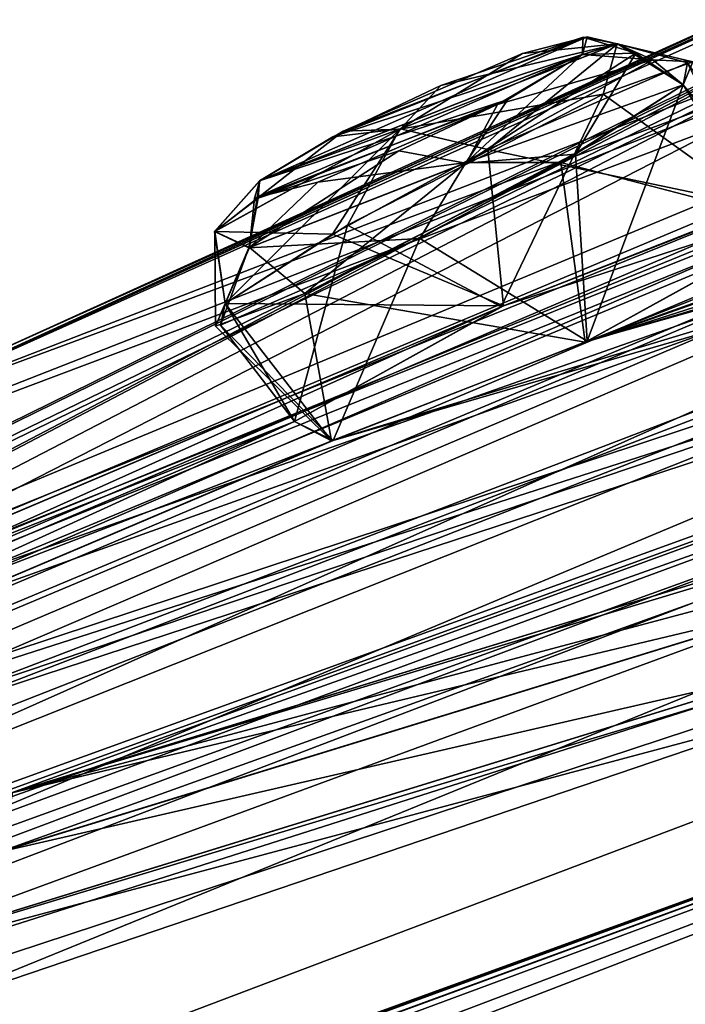
# Model space of a CAD drawing. Units: millimetres. Extents: x -408 to 302, y -60 to 128.
# Drawn here: x 226 to 230, y 106 to 112 of the extents above; entities that cross this region are included whole.
import ezdxf

# ---------------------------------------------------------------- set-up
doc = ezdxf.new("R2010")
doc.units = ezdxf.units.MM
doc.header["$LTSCALE"] = 33.374815
for name, color, linetype in [('224', 7, 'CONTINUOUS'), ('253', 7, 'CONTINUOUS'), ('263', 7, 'CONTINUOUS'), ('264', 7, 'CONTINUOUS'), ('265', 7, 'CONTINUOUS'), ('423', 7, 'CONTINUOUS'), ('774', 7, 'CONTINUOUS'), ('775', 7, 'CONTINUOUS'), ('782', 7, 'CONTINUOUS'), ('783', 7, 'CONTINUOUS'), ('834', 7, 'CONTINUOUS'), ('835', 7, 'CONTINUOUS'), ('842', 7, 'CONTINUOUS'), ('843', 7, 'CONTINUOUS'), ('913', 7, 'CONTINUOUS')]:
    doc.layers.add(name, color=color, linetype=linetype)

msp = doc.modelspace()

# ---------------------------------------------------------------- linework, layer by layer
at = {"layer": '224', "linetype": 'Continuous'}
for points in [[(248.8678, 115.117, 16.1534), (241.7349, 108.6537, 0.8562), (229.3355, 99.747, -8.7011), (248.8678, 115.117, 16.1534)], [(229.3355, 99.747, 108.9119), (241.7284, 108.6486, 99.3628), (248.8678, 115.117, 84.0573), (229.3355, 99.747, 108.9119)], [(241.7349, 108.6537, 0.8562), (230.3541, 99.6982, -10.2345), (229.3355, 99.747, -8.7011), (241.7349, 108.6537, 0.8562)], [(230.3466, 99.6922, 110.4508), (241.7284, 108.6486, 99.3628), (229.3355, 99.747, 108.9119), (230.3466, 99.6922, 110.4508)]]:
    msp.add_3dface(points, dxfattribs=at)
at = {"layer": '253', "linetype": 'Continuous'}
for points in [[(229.3355, 99.747, 108.9119), (248.8678, 115.117, 84.0573), (229.2467, 99.6349, 108.6709), (229.3355, 99.747, 108.9119)], [(248.8678, 115.117, 84.0573), (248.699, 114.9419, 83.9182), (229.2467, 99.6349, 108.6709), (248.8678, 115.117, 84.0573)], [(248.8678, 115.117, 16.1534), (229.3355, 99.747, -8.7011), (248.699, 114.9419, 16.2925), (248.8678, 115.117, 16.1534)], [(229.3355, 99.747, -8.7011), (229.2467, 99.6349, -8.4602), (248.699, 114.9419, 16.2925), (229.3355, 99.747, -8.7011)], [(248.699, 114.9419, 83.9182), (229.4157, 99.453, 108.5061), (229.2467, 99.6349, 108.6709), (248.699, 114.9419, 83.9182)], [(229.2467, 99.6349, -8.4602), (248.6245, 114.5948, 16.0785), (248.699, 114.9419, 16.2925), (229.2467, 99.6349, -8.4602)], [(240.422, 108.1125, 97.7191), (229.4157, 99.453, 108.5061), (248.699, 114.9419, 83.9182), (240.422, 108.1125, 97.7191)], [(240.1684, 107.9504, 2.1908), (248.6245, 114.5948, 16.0785), (229.2467, 99.6349, -8.4602), (240.1684, 107.9504, 2.1908)], [(229.1713, 99.3063, -8.4611), (240.1684, 107.9504, 2.1908), (229.2467, 99.6349, -8.4602), (229.1713, 99.3063, -8.4611)]]:
    msp.add_3dface(points, dxfattribs=at)
at = {"layer": '263', "linetype": 'Continuous'}
for points in [[(213.7545, 103.3033, 51.8942), (250.4556, 119.1601, 51.4766), (215.2297, 104.149, 51.9057), (213.7545, 103.3033, 51.8942)], [(250.4556, 119.1601, 51.4766), (213.7545, 103.3033, 51.8942), (231.4263, 112.0019, 58.5612), (250.4556, 119.1601, 51.4766)], [(215.2297, 104.149, 51.9057), (250.4556, 119.1601, 51.4766), (216.7344, 104.9915, 51.9184), (215.2297, 104.149, 51.9057)], [(216.7344, 104.9915, 51.9184), (250.4556, 119.1601, 51.4766), (217.8076, 105.5856, 51.425), (216.7344, 104.9915, 51.9184)], [(217.8076, 105.5856, 51.425), (250.4556, 119.1601, 51.4766), (223.9612, 108.772, 51.4658), (217.8076, 105.5856, 51.425)], [(223.9612, 108.772, 51.4658), (250.4556, 119.1601, 51.4766), (225.4198, 109.4813, 51.49), (223.9612, 108.772, 51.4658)], [(250.4556, 119.1601, 51.4766), (233.5603, 113.1331, 51.4867), (225.4198, 109.4813, 51.49), (250.4556, 119.1601, 51.4766)], [(215.228, 104.148, 48.3051), (249.4624, 118.3788, 37.5231), (213.7545, 103.3033, 48.3165), (215.228, 104.148, 48.3051)], [(213.7545, 103.3033, 48.3165), (249.4624, 118.3788, 37.5231), (232.904, 112.6168, 41.3166), (213.7545, 103.3033, 48.3165)], [(216.7344, 104.9915, 48.2924), (249.4624, 118.3788, 37.5231), (215.228, 104.148, 48.3051), (216.7344, 104.9915, 48.2924)], [(217.8006, 105.5817, 48.778), (249.4624, 118.3788, 37.5231), (216.7344, 104.9915, 48.2924), (217.8006, 105.5817, 48.778)], [(249.4624, 118.3788, 37.5231), (217.8006, 105.5817, 48.778), (223.9611, 108.7719, 48.7391), (249.4624, 118.3788, 37.5231)], [(225.4247, 109.4836, 48.7178), (249.4624, 118.3788, 37.5231), (223.9611, 108.7719, 48.7391), (225.4247, 109.4836, 48.7178)], [(232.0546, 112.4962, 48.7422), (249.4624, 118.3788, 37.5231), (225.4247, 109.4836, 48.7178), (232.0546, 112.4962, 48.7422)], [(248.9827, 118.0014, 65.3619), (208.0417, 99.75, 55.4379), (212.5039, 102.3192, 58.8662), (248.9827, 118.0014, 65.3619)], [(208.0417, 99.75, 55.4379), (248.9827, 118.0014, 65.3619), (232.4209, 112.2366, 61.5879), (208.0417, 99.75, 55.4379)], [(213.8506, 103.0641, 59.585), (248.9827, 118.0014, 65.3619), (212.5039, 102.3192, 58.8662), (213.8506, 103.0641, 59.585)], [(215.2286, 103.8066, 60.3135), (248.9827, 118.0014, 65.3619), (213.8506, 103.0641, 59.585), (215.2286, 103.8066, 60.3135)], [(216.0366, 104.1932, 61.2757), (248.9827, 118.0014, 65.3619), (215.2286, 103.8066, 60.3135), (216.0366, 104.1932, 61.2757)], [(248.9827, 118.0014, 65.3619), (216.0366, 104.1932, 61.2757), (221.6618, 106.9672, 64.1963), (248.9827, 118.0014, 65.3619)], [(223.0236, 107.5953, 64.8615), (248.9827, 118.0014, 65.3619), (221.6618, 106.9672, 64.1963), (223.0236, 107.5953, 64.8615)], [(229.0923, 110.1668, 67.9566), (248.9827, 118.0014, 65.3619), (223.0236, 107.5953, 64.8615), (229.0923, 110.1668, 67.9566)], [(230.4947, 110.7168, 68.6336), (248.9827, 118.0014, 65.3619), (229.0923, 110.1668, 67.9566), (230.4947, 110.7168, 68.6336)], [(206.1964, 98.2979, 60.2931), (249.0523, 115.7755, 81.0055), (211.284, 101.3593, 62.0896), (206.1964, 98.2979, 60.2931)], [(249.0523, 115.7755, 81.0055), (206.1964, 98.2979, 60.2931), (225.1832, 107.0892, 76.4559), (249.0523, 115.7755, 81.0055)], [(211.284, 101.3593, 62.0896), (249.0523, 115.7755, 81.0055), (212.6243, 102.0988, 62.8298), (211.284, 101.3593, 62.0896)], [(212.6243, 102.0988, 62.8298), (249.0523, 115.7755, 81.0055), (213.9923, 102.8337, 63.5804), (212.6243, 102.0988, 62.8298)], [(213.9923, 102.8337, 63.5804), (249.0523, 115.7755, 81.0055), (215.1384, 103.4854, 63.6616), (213.9923, 102.8337, 63.5804)], [(215.1384, 103.4854, 63.6616), (249.0523, 115.7755, 81.0055), (220.7493, 106.2447, 66.651), (215.1384, 103.4854, 63.6616)], [(220.7493, 106.2447, 66.651), (249.0523, 115.7755, 81.0055), (222.0826, 106.8536, 67.3601), (220.7493, 106.2447, 66.651)], [(249.0523, 115.7755, 81.0055), (228.1685, 109.4381, 70.4115), (222.0826, 106.8536, 67.3601), (249.0523, 115.7755, 81.0055)], [(226.4306, 107.5212, 77.4286), (249.0523, 115.7755, 81.0055), (225.1832, 107.0892, 76.4559), (226.4306, 107.5212, 77.4286)], [(232.0928, 109.2583, 81.8587), (249.0523, 115.7755, 81.0055), (226.4306, 107.5212, 77.4286), (232.0928, 109.2583, 81.8587)], [(228.1685, 109.4381, 70.4115), (249.0523, 115.7755, 81.0055), (229.5501, 109.9756, 71.1126), (228.1685, 109.4381, 70.4115)], [(249.0523, 115.7755, 81.0055), (245.1166, 114.9603, 78.4822), (229.5501, 109.9756, 71.1126), (249.0523, 115.7755, 81.0055)], [(208.0417, 99.75, 44.7728), (246.0621, 115.6981, 24.1904), (212.5034, 102.3188, 41.343), (208.0417, 99.75, 44.7728)], [(246.0621, 115.6981, 24.1904), (208.0417, 99.75, 44.7728), (230.9496, 111.6268, 38.9918), (246.0621, 115.6981, 24.1904)], [(212.5034, 102.3188, 41.343), (246.0621, 115.6981, 24.1904), (213.8515, 103.0645, 40.6233), (212.5034, 102.3188, 41.343)], [(213.8515, 103.0645, 40.6233), (246.0621, 115.6981, 24.1904), (215.2281, 103.8062, 39.8955), (213.8515, 103.0645, 40.6233)], [(215.2281, 103.8062, 39.8955), (246.0621, 115.6981, 24.1904), (216.0414, 104.1946, 38.9181), (215.2281, 103.8062, 39.8955)], [(216.0414, 104.1946, 38.9181), (246.0621, 115.6981, 24.1904), (221.6858, 106.9793, 36.0119), (216.0414, 104.1946, 38.9181)], [(221.6858, 106.9793, 36.0119), (246.0621, 115.6981, 24.1904), (223.025, 107.595, 35.3388), (221.6858, 106.9793, 36.0119)], [(246.0621, 115.6981, 24.1904), (229.104, 110.1721, 32.254), (223.025, 107.595, 35.3388), (246.0621, 115.6981, 24.1904)], [(229.104, 110.1721, 32.254), (246.0621, 115.6981, 24.1904), (230.4917, 110.7157, 31.5793), (229.104, 110.1721, 32.254)], [(248.5177, 115.3548, 17.932), (240.4023, 111.2495, 12.1763), (213.9915, 102.8331, 36.6287), (248.5177, 115.3548, 17.932)], [(215.1463, 103.49, 36.5509), (248.5177, 115.3548, 17.932), (213.9915, 102.8331, 36.6287), (215.1463, 103.49, 36.5509)], [(248.5177, 115.3548, 17.932), (215.1463, 103.49, 36.5509), (220.7531, 106.2451, 33.5455), (248.5177, 115.3548, 17.932)], [(222.0902, 106.857, 32.8461), (248.5177, 115.3548, 17.932), (220.7531, 106.2451, 33.5455), (222.0902, 106.857, 32.8461)], [(228.1766, 109.44, 29.7853), (248.5177, 115.3548, 17.932), (222.0902, 106.857, 32.8461), (228.1766, 109.44, 29.7853)], [(229.5604, 109.9802, 29.0977), (248.5177, 115.3548, 17.932), (228.1766, 109.44, 29.7853), (229.5604, 109.9802, 29.0977)], [(235.8865, 112.2456, 26.047), (248.5177, 115.3548, 17.932), (229.5604, 109.9802, 29.0977), (235.8865, 112.2456, 26.047)], [(245.1166, 114.9603, 78.4822), (237.3191, 112.7091, 74.8625), (229.5501, 109.9756, 71.1126), (245.1166, 114.9603, 78.4822)], [(233.5603, 113.1331, 51.4867), (232.0543, 112.4961, 51.4668), (225.4198, 109.4813, 51.49), (233.5603, 113.1331, 51.4867)], [(237.3191, 112.7091, 74.8625), (235.8948, 112.2476, 74.1729), (229.5501, 109.9756, 71.1126), (237.3191, 112.7091, 74.8625)], [(231.4263, 112.0018, 41.6481), (213.7545, 103.3033, 48.3165), (232.904, 112.6168, 41.3166), (231.4263, 112.0018, 41.6481)], [(232.0543, 112.4961, 51.4668), (231.3291, 112.1891, 50.1046), (225.4198, 109.4813, 51.49), (232.0543, 112.4961, 51.4668)], [(226.1603, 109.8411, 50.1022), (232.0546, 112.4962, 48.7422), (225.4247, 109.4836, 48.7178), (226.1603, 109.8411, 50.1022)], [(231.3291, 112.1891, 50.1046), (232.0546, 112.4962, 48.7422), (226.1603, 109.8411, 50.1022), (231.3291, 112.1891, 50.1046)], [(235.8948, 112.2476, 74.1729), (235.6666, 112.3875, 72.6149), (229.5501, 109.9756, 71.1126), (235.8948, 112.2476, 74.1729)], [(229.5501, 109.9756, 71.1126), (235.6666, 112.3875, 72.6149), (230.7115, 110.6154, 70.212), (229.5501, 109.9756, 71.1126)], [(230.9501, 111.6271, 61.2176), (208.0417, 99.75, 55.4379), (232.4209, 112.2366, 61.5879), (230.9501, 111.6271, 61.2176)], [(230.7109, 110.615, 29.9973), (235.8865, 112.2456, 26.047), (229.5604, 109.9802, 29.0977), (230.7109, 110.615, 29.9973)], [(225.4198, 109.4813, 51.49), (231.3291, 112.1891, 50.1046), (226.1603, 109.8411, 50.1022), (225.4198, 109.4813, 51.49)], [(213.7545, 103.3033, 51.8942), (208.0417, 99.75, 55.4379), (231.4263, 112.0019, 58.5612), (213.7545, 103.3033, 51.8942)], [(208.0417, 99.75, 55.4379), (230.4778, 111.5192, 59.7203), (231.4263, 112.0019, 58.5612), (208.0417, 99.75, 55.4379)], [(230.4775, 111.519, 40.489), (213.7545, 103.3033, 48.3165), (231.4263, 112.0018, 41.6481), (230.4775, 111.519, 40.489)], [(230.4778, 111.5192, 59.7203), (208.0417, 99.75, 55.4379), (230.9501, 111.6271, 61.2176), (230.4778, 111.5192, 59.7203)], [(208.0417, 99.75, 44.7728), (213.7545, 103.3033, 48.3165), (230.9496, 111.6268, 38.9918), (208.0417, 99.75, 44.7728)], [(213.7545, 103.3033, 48.3165), (230.4775, 111.519, 40.489), (230.9496, 111.6268, 38.9918), (213.7545, 103.3033, 48.3165)], [(240.4023, 111.2495, 12.1763), (206.1964, 98.2979, 39.9176), (211.2834, 101.3588, 38.1197), (240.4023, 111.2495, 12.1763)], [(206.1964, 98.2979, 39.9176), (240.4023, 111.2495, 12.1763), (226.4275, 107.5204, 22.786), (206.1964, 98.2979, 39.9176)], [(212.6222, 102.0975, 37.3802), (240.4023, 111.2495, 12.1763), (211.2834, 101.3588, 38.1197), (212.6222, 102.0975, 37.3802)], [(213.9915, 102.8331, 36.6287), (240.4023, 111.2495, 12.1763), (212.6222, 102.0975, 37.3802), (213.9915, 102.8331, 36.6287)], [(240.4023, 111.2495, 12.1763), (233.3844, 109.6143, 17.387), (226.4275, 107.5204, 22.786), (240.4023, 111.2495, 12.1763)], [(208.7634, 99.061, 68.9873), (239.0583, 110.1919, 90.1791), (207.7801, 98.602, 67.6807), (208.7634, 99.061, 68.9873)], [(207.7801, 98.602, 67.6807), (239.0583, 110.1919, 90.1791), (225.0737, 106.4551, 79.5849), (207.7801, 98.602, 67.6807)], [(209.7731, 99.5136, 70.3129), (239.0583, 110.1919, 90.1791), (208.7634, 99.061, 68.9873), (209.7731, 99.5136, 70.3129)], [(210.185, 99.5889, 71.5565), (239.0583, 110.1919, 90.1791), (209.7731, 99.5136, 70.3129), (210.185, 99.5889, 71.5565)], [(239.0583, 110.1919, 90.1791), (210.185, 99.5889, 71.5565), (214.3529, 101.2114, 76.8591), (239.0583, 110.1919, 90.1791)], [(215.3594, 101.5632, 78.0896), (239.0583, 110.1919, 90.1791), (214.3529, 101.2114, 76.8591), (215.3594, 101.5632, 78.0896)], [(219.8812, 102.917, 83.6344), (239.0583, 110.1919, 90.1791), (215.3594, 101.5632, 78.0896), (219.8812, 102.917, 83.6344)], [(220.9339, 103.1958, 84.8603), (239.0583, 110.1919, 90.1791), (219.8812, 102.917, 83.6344), (220.9339, 103.1958, 84.8603)], [(225.7126, 104.2377, 90.4085), (239.0583, 110.1919, 90.1791), (220.9339, 103.1958, 84.8603), (225.7126, 104.2377, 90.4085)], [(239.0583, 110.1919, 90.1791), (232.0356, 108.5529, 84.976), (225.0737, 106.4551, 79.5849), (239.0583, 110.1919, 90.1791)], [(226.8138, 104.4419, 91.6282), (239.0583, 110.1919, 90.1791), (225.7126, 104.2377, 90.4085), (226.8138, 104.4419, 91.6282)], [(231.6428, 105.1292, 96.9483), (239.0583, 110.1919, 90.1791), (226.8138, 104.4419, 91.6282), (231.6428, 105.1292, 96.9483)], [(223.2275, 107.5333, 66.4593), (229.0923, 110.1668, 67.9566), (223.0236, 107.5953, 64.8615), (223.2275, 107.5333, 66.4593)], [(229.104, 110.1721, 32.254), (227.9658, 109.5426, 31.3556), (223.025, 107.595, 35.3388), (229.104, 110.1721, 32.254)], [(227.9663, 109.543, 68.8538), (229.0923, 110.1668, 67.9566), (223.2275, 107.5333, 66.4593), (227.9663, 109.543, 68.8538)], [(233.3844, 109.6143, 17.387), (232.0927, 109.2579, 18.3505), (226.4275, 107.5204, 22.786), (233.3844, 109.6143, 17.387)], [(228.1685, 109.4381, 70.4115), (227.9663, 109.543, 68.8538), (222.0826, 106.8536, 67.3601), (228.1685, 109.4381, 70.4115)], [(222.0826, 106.8536, 67.3601), (227.9663, 109.543, 68.8538), (223.2275, 107.5333, 66.4593), (222.0826, 106.8536, 67.3601)], [(223.025, 107.595, 35.3388), (227.9658, 109.5426, 31.3556), (223.2254, 107.5316, 33.7458), (223.025, 107.595, 35.3388)], [(227.9658, 109.5426, 31.3556), (228.1766, 109.44, 29.7853), (223.2254, 107.5316, 33.7458), (227.9658, 109.5426, 31.3556)], [(223.2254, 107.5316, 33.7458), (228.1766, 109.44, 29.7853), (222.0902, 106.857, 32.8461), (223.2254, 107.5316, 33.7458)], [(230.8093, 108.5654, 82.452), (232.0928, 109.2583, 81.8587), (226.3728, 107.2013, 78.999), (230.8093, 108.5654, 82.452)], [(226.3728, 107.2013, 78.999), (232.0928, 109.2583, 81.8587), (226.4306, 107.5212, 77.4286), (226.3728, 107.2013, 78.999)], [(232.0927, 109.2579, 18.3505), (230.8085, 108.5647, 17.7573), (226.4275, 107.5204, 22.786), (232.0927, 109.2579, 18.3505)], [(230.7606, 108.2097, 83.9858), (230.8093, 108.5654, 82.452), (225.0737, 106.4551, 79.5849), (230.7606, 108.2097, 83.9858)], [(225.0737, 106.4551, 79.5849), (230.8093, 108.5654, 82.452), (226.3728, 107.2013, 78.999), (225.0737, 106.4551, 79.5849)], [(232.0356, 108.5529, 84.976), (230.7606, 108.2097, 83.9858), (225.0737, 106.4551, 79.5849), (232.0356, 108.5529, 84.976)], [(230.8085, 108.5647, 17.7573), (230.7593, 108.2089, 16.2242), (226.372, 107.2006, 21.2105), (230.8085, 108.5647, 17.7573)], [(226.4275, 107.5204, 22.786), (230.8085, 108.5647, 17.7573), (226.372, 107.2006, 21.2105), (226.4275, 107.5204, 22.786)], [(230.7593, 108.2089, 16.2242), (232.7892, 105.2587, 2.0542), (225.078, 106.4568, 20.6238), (230.7593, 108.2089, 16.2242)], [(226.372, 107.2006, 21.2105), (230.7593, 108.2089, 16.2242), (225.078, 106.4568, 20.6238), (226.372, 107.2006, 21.2105)], [(225.078, 106.4568, 20.6238), (232.7892, 105.2587, 2.0542), (223.8475, 106.0381, 21.6235), (225.078, 106.4568, 20.6238)]]:
    msp.add_3dface(points, dxfattribs=at)
at = {"layer": '264', "linetype": 'Continuous'}
msp.add_3dface([(240.1331, 107.9224, 2.6092), (229.1999, 99.3286, -8.0595), (231.0083, 101.1176, -6.5211), (240.1331, 107.9224, 2.6092)], dxfattribs=at)
at = {"layer": '265', "linetype": 'Continuous'}
msp.add_3dface([(240.1514, 107.8998, 97.6019), (232.9012, 102.6071, 105.1216), (229.2221, 99.3008, 108.2708), (240.1514, 107.8998, 97.6019)], dxfattribs=at)
at = {"layer": '423', "linetype": 'Continuous'}
for points in [[(227.7768, 110.8538, 69.1724), (229.5347, 111.5429, 70.0429), (229.5599, 111.6381, 69.3781), (227.7768, 110.8538, 69.1724)], [(228.232, 111.1238, 68.6717), (227.7768, 110.8538, 69.1724), (229.5599, 111.6381, 69.3781), (228.232, 111.1238, 68.6717)], [(229.539, 111.6367, 30.8969), (229.5341, 111.5425, 30.1664), (228.1757, 111.0944, 31.5091), (229.539, 111.6367, 30.8969)], [(228.7643, 111.3733, 31.6001), (229.539, 111.6367, 30.8969), (228.1757, 111.0944, 31.5091), (228.7643, 111.3733, 31.6001)], [(229.2078, 111.5478, 68.8252), (228.232, 111.1238, 68.6717), (229.5599, 111.6381, 69.3781), (229.2078, 111.5478, 68.8252)], [(229.0724, 111.2695, 70.5468), (229.5347, 111.5429, 70.0429), (227.7493, 110.7588, 69.8291), (229.0724, 111.2695, 70.5468)], [(227.7493, 110.7588, 69.8291), (229.5347, 111.5429, 70.0429), (227.7768, 110.8538, 69.1724), (227.7493, 110.7588, 69.8291)], [(229.1277, 111.298, 29.6905), (227.7763, 110.8534, 31.0369), (229.5341, 111.5425, 30.1664), (229.1277, 111.298, 29.6905)], [(229.5341, 111.5425, 30.1664), (227.7763, 110.8534, 31.0369), (228.1757, 111.0944, 31.5091), (229.5341, 111.5425, 30.1664)], [(228.0941, 110.8459, 70.3821), (229.0724, 111.2695, 70.5468), (227.7493, 110.7588, 69.8291), (228.0941, 110.8459, 70.3821)], [(227.7686, 110.7591, 30.3145), (227.7763, 110.8534, 31.0369), (229.1277, 111.298, 29.6905), (227.7686, 110.7591, 30.3145)], [(228.5343, 111.0178, 29.6057), (227.7686, 110.7591, 30.3145), (229.1277, 111.298, 29.6905), (228.5343, 111.0178, 29.6057)]]:
    msp.add_3dface(points, dxfattribs=at)
at = {"layer": '774', "linetype": 'Continuous'}
for points in [[(229.02, 111.0253, 32.1404), (230.4917, 110.7157, 31.5793), (230.1074, 111.4963, 31.088), (229.02, 111.0253, 32.1404)], [(230.1074, 111.4963, 31.088), (230.7109, 110.615, 29.9973), (230.0834, 111.3773, 30.0077), (230.1074, 111.4963, 31.088)], [(228.1733, 110.5642, 32.0106), (229.104, 110.1721, 32.254), (229.02, 111.0253, 32.1404), (228.1733, 110.5642, 32.0106)], [(229.104, 110.1721, 32.254), (230.4917, 110.7157, 31.5793), (229.02, 111.0253, 32.1404), (229.104, 110.1721, 32.254)], [(227.588, 110.1855, 31.3071), (229.104, 110.1721, 32.254), (228.1733, 110.5642, 32.0106), (227.588, 110.1855, 31.3071)], [(227.9658, 109.5426, 31.3556), (229.104, 110.1721, 32.254), (227.588, 110.1855, 31.3071), (227.9658, 109.5426, 31.3556)]]:
    msp.add_3dface(points, dxfattribs=at)
at = {"layer": '775', "linetype": 'Continuous'}
for points in [[(230.0834, 111.3773, 30.0077), (229.5604, 109.9802, 29.0977), (229.4964, 110.9988, 29.3036), (230.0834, 111.3773, 30.0077)], [(230.7109, 110.615, 29.9973), (229.5604, 109.9802, 29.0977), (230.0834, 111.3773, 30.0077), (230.7109, 110.615, 29.9973)], [(229.4964, 110.9988, 29.3036), (229.5604, 109.9802, 29.0977), (228.6489, 110.5391, 29.1746), (229.4964, 110.9988, 29.3036)], [(228.6489, 110.5391, 29.1746), (228.1766, 109.44, 29.7853), (227.5632, 110.0674, 30.227), (228.6489, 110.5391, 29.1746)], [(229.5604, 109.9802, 29.0977), (228.1766, 109.44, 29.7853), (228.6489, 110.5391, 29.1746), (229.5604, 109.9802, 29.0977)], [(227.9658, 109.5426, 31.3556), (227.588, 110.1855, 31.3071), (227.5632, 110.0674, 30.227), (227.9658, 109.5426, 31.3556)], [(228.1766, 109.44, 29.7853), (227.9658, 109.5426, 31.3556), (227.5632, 110.0674, 30.227), (228.1766, 109.44, 29.7853)]]:
    msp.add_3dface(points, dxfattribs=at)
at = {"layer": '782', "linetype": 'Continuous'}
for points in [[(229.417, 110.953, 70.9474), (230.7115, 110.6154, 70.212), (230.0839, 111.3777, 70.2015), (229.417, 110.953, 70.9474)], [(228.0222, 110.24, 70.708), (229.5501, 109.9756, 71.1126), (229.417, 110.953, 70.9474), (228.0222, 110.24, 70.708)], [(229.5501, 109.9756, 71.1126), (230.7115, 110.6154, 70.212), (229.417, 110.953, 70.9474), (229.5501, 109.9756, 71.1126)], [(227.5363, 110.0629, 69.8841), (228.1685, 109.4381, 70.4115), (228.0222, 110.24, 70.708), (227.5363, 110.0629, 69.8841)], [(228.1685, 109.4381, 70.4115), (229.5501, 109.9756, 71.1126), (228.0222, 110.24, 70.708), (228.1685, 109.4381, 70.4115)], [(227.5885, 110.1859, 68.9023), (228.1685, 109.4381, 70.4115), (227.5363, 110.0629, 69.8841), (227.5885, 110.1859, 68.9023)], [(227.9663, 109.543, 68.8538), (228.1685, 109.4381, 70.4115), (227.5885, 110.1859, 68.9023), (227.9663, 109.543, 68.8538)]]:
    msp.add_3dface(points, dxfattribs=at)
at = {"layer": '783', "linetype": 'Continuous'}
for points in [[(230.1353, 111.5016, 69.2186), (230.4947, 110.7168, 68.6336), (229.6482, 111.3255, 68.3954), (230.1353, 111.5016, 69.2186)], [(230.0839, 111.3777, 70.2015), (230.4947, 110.7168, 68.6336), (230.1353, 111.5016, 69.2186), (230.0839, 111.3777, 70.2015)], [(230.7115, 110.6154, 70.212), (230.4947, 110.7168, 68.6336), (230.0839, 111.3777, 70.2015), (230.7115, 110.6154, 70.212)], [(229.6482, 111.3255, 68.3954), (229.0923, 110.1668, 67.9566), (228.2546, 110.6116, 68.1566), (229.6482, 111.3255, 68.3954)], [(230.4947, 110.7168, 68.6336), (229.0923, 110.1668, 67.9566), (229.6482, 111.3255, 68.3954), (230.4947, 110.7168, 68.6336)], [(227.9663, 109.543, 68.8538), (227.5885, 110.1859, 68.9023), (228.2546, 110.6116, 68.1566), (227.9663, 109.543, 68.8538)], [(229.0923, 110.1668, 67.9566), (227.9663, 109.543, 68.8538), (228.2546, 110.6116, 68.1566), (229.0923, 110.1668, 67.9566)]]:
    msp.add_3dface(points, dxfattribs=at)
at = {"layer": '834', "linetype": 'Continuous'}
for points in [[(229.2078, 111.5478, 68.8252), (229.5599, 111.6381, 69.3781), (229.7239, 111.6005, 68.7886), (229.2078, 111.5478, 68.8252)], [(229.5599, 111.6381, 69.3781), (229.5347, 111.5429, 70.0429), (229.7239, 111.6005, 68.7886), (229.5599, 111.6381, 69.3781)], [(229.2078, 111.5478, 68.8252), (229.7239, 111.6005, 68.7886), (228.5402, 111.1357, 68.2089), (229.2078, 111.5478, 68.8252)], [(229.7239, 111.6005, 68.7886), (229.6482, 111.3255, 68.3954), (228.5402, 111.1357, 68.2089), (229.7239, 111.6005, 68.7886)], [(229.7239, 111.6005, 68.7886), (229.5347, 111.5429, 70.0429), (229.9179, 111.5135, 70.1791), (229.7239, 111.6005, 68.7886)], [(230.1353, 111.5016, 69.2186), (229.6482, 111.3255, 68.3954), (229.7239, 111.6005, 68.7886), (230.1353, 111.5016, 69.2186)], [(229.9179, 111.5135, 70.1791), (230.1353, 111.5016, 69.2186), (229.7239, 111.6005, 68.7886), (229.9179, 111.5135, 70.1791)], [(228.232, 111.1238, 68.6717), (229.2078, 111.5478, 68.8252), (228.5402, 111.1357, 68.2089), (228.232, 111.1238, 68.6717)], [(230.0839, 111.3777, 70.2015), (230.1353, 111.5016, 69.2186), (229.9179, 111.5135, 70.1791), (230.0839, 111.3777, 70.2015)], [(229.6482, 111.3255, 68.3954), (228.2546, 110.6116, 68.1566), (228.5402, 111.1357, 68.2089), (229.6482, 111.3255, 68.3954)], [(228.232, 111.1238, 68.6717), (228.5402, 111.1357, 68.2089), (227.5321, 110.5783, 68.9978), (228.232, 111.1238, 68.6717)], [(228.5402, 111.1357, 68.2089), (227.5885, 110.1859, 68.9023), (227.5321, 110.5783, 68.9978), (228.5402, 111.1357, 68.2089)], [(227.7768, 110.8538, 69.1724), (228.232, 111.1238, 68.6717), (227.5321, 110.5783, 68.9978), (227.7768, 110.8538, 69.1724)], [(228.2546, 110.6116, 68.1566), (227.5885, 110.1859, 68.9023), (228.5402, 111.1357, 68.2089), (228.2546, 110.6116, 68.1566)]]:
    msp.add_3dface(points, dxfattribs=at)
at = {"layer": '835', "linetype": 'Continuous'}
for points in [[(229.5347, 111.5429, 70.0429), (229.0724, 111.2695, 70.5468), (229.9179, 111.5135, 70.1791), (229.5347, 111.5429, 70.0429)], [(229.9179, 111.5135, 70.1791), (229.0724, 111.2695, 70.5468), (228.9029, 110.9532, 70.9687), (229.9179, 111.5135, 70.1791)], [(230.0839, 111.3777, 70.2015), (229.9179, 111.5135, 70.1791), (228.9029, 110.9532, 70.9687), (230.0839, 111.3777, 70.2015)], [(229.417, 110.953, 70.9474), (230.0839, 111.3777, 70.2015), (228.9029, 110.9532, 70.9687), (229.417, 110.953, 70.9474)], [(229.0724, 111.2695, 70.5468), (228.0941, 110.8459, 70.3821), (228.9029, 110.9532, 70.9687), (229.0724, 111.2695, 70.5468)], [(228.0941, 110.8459, 70.3821), (227.7217, 110.4903, 70.3823), (228.9029, 110.9532, 70.9687), (228.0941, 110.8459, 70.3821)], [(227.7217, 110.4903, 70.3823), (228.0222, 110.24, 70.708), (228.9029, 110.9532, 70.9687), (227.7217, 110.4903, 70.3823)], [(228.0222, 110.24, 70.708), (229.417, 110.953, 70.9474), (228.9029, 110.9532, 70.9687), (228.0222, 110.24, 70.708)], [(227.7768, 110.8538, 69.1724), (227.5321, 110.5783, 68.9978), (227.7217, 110.4903, 70.3823), (227.7768, 110.8538, 69.1724)], [(227.7493, 110.7588, 69.8291), (227.7768, 110.8538, 69.1724), (227.7217, 110.4903, 70.3823), (227.7493, 110.7588, 69.8291)], [(228.0941, 110.8459, 70.3821), (227.7493, 110.7588, 69.8291), (227.7217, 110.4903, 70.3823), (228.0941, 110.8459, 70.3821)], [(227.5885, 110.1859, 68.9023), (227.5363, 110.0629, 69.8841), (227.5321, 110.5783, 68.9978), (227.5885, 110.1859, 68.9023)], [(227.5321, 110.5783, 68.9978), (227.5363, 110.0629, 69.8841), (227.7217, 110.4903, 70.3823), (227.5321, 110.5783, 68.9978)], [(227.5363, 110.0629, 69.8841), (228.0222, 110.24, 70.708), (227.7217, 110.4903, 70.3823), (227.5363, 110.0629, 69.8841)]]:
    msp.add_3dface(points, dxfattribs=at)
at = {"layer": '842', "linetype": 'Continuous'}
for points in [[(229.539, 111.6367, 30.8969), (228.7643, 111.3733, 31.6001), (229.726, 111.6008, 31.4169), (229.539, 111.6367, 30.8969)], [(229.5341, 111.5425, 30.1664), (229.539, 111.6367, 30.8969), (229.8263, 111.5504, 30.0535), (229.5341, 111.5425, 30.1664)], [(229.539, 111.6367, 30.8969), (229.726, 111.6008, 31.4169), (229.8263, 111.5504, 30.0535), (229.539, 111.6367, 30.8969)], [(228.7643, 111.3733, 31.6001), (228.5438, 111.1373, 32.0008), (229.726, 111.6008, 31.4169), (228.7643, 111.3733, 31.6001)], [(228.5438, 111.1373, 32.0008), (229.02, 111.0253, 32.1404), (229.726, 111.6008, 31.4169), (228.5438, 111.1373, 32.0008)], [(229.02, 111.0253, 32.1404), (230.1074, 111.4963, 31.088), (229.726, 111.6008, 31.4169), (229.02, 111.0253, 32.1404)], [(230.1074, 111.4963, 31.088), (230.0834, 111.3773, 30.0077), (229.726, 111.6008, 31.4169), (230.1074, 111.4963, 31.088)], [(229.726, 111.6008, 31.4169), (230.0834, 111.3773, 30.0077), (229.8263, 111.5504, 30.0535), (229.726, 111.6008, 31.4169)], [(228.7643, 111.3733, 31.6001), (228.1757, 111.0944, 31.5091), (228.5438, 111.1373, 32.0008), (228.7643, 111.3733, 31.6001)], [(227.7763, 110.8534, 31.0369), (227.5316, 110.5779, 31.2116), (228.5438, 111.1373, 32.0008), (227.7763, 110.8534, 31.0369)], [(227.5316, 110.5779, 31.2116), (228.1733, 110.5642, 32.0106), (228.5438, 111.1373, 32.0008), (227.5316, 110.5779, 31.2116)], [(228.1757, 111.0944, 31.5091), (227.7763, 110.8534, 31.0369), (228.5438, 111.1373, 32.0008), (228.1757, 111.0944, 31.5091)], [(228.1733, 110.5642, 32.0106), (229.02, 111.0253, 32.1404), (228.5438, 111.1373, 32.0008), (228.1733, 110.5642, 32.0106)], [(227.588, 110.1855, 31.3071), (228.1733, 110.5642, 32.0106), (227.5316, 110.5779, 31.2116), (227.588, 110.1855, 31.3071)]]:
    msp.add_3dface(points, dxfattribs=at)
at = {"layer": '843', "linetype": 'Continuous'}
for points in [[(229.5341, 111.5425, 30.1664), (229.8263, 111.5504, 30.0535), (228.8982, 110.9508, 29.2403), (229.5341, 111.5425, 30.1664)], [(229.8263, 111.5504, 30.0535), (229.4964, 110.9988, 29.3036), (228.8982, 110.9508, 29.2403), (229.8263, 111.5504, 30.0535)], [(229.1277, 111.298, 29.6905), (229.5341, 111.5425, 30.1664), (228.8982, 110.9508, 29.2403), (229.1277, 111.298, 29.6905)], [(230.0834, 111.3773, 30.0077), (229.4964, 110.9988, 29.3036), (229.8263, 111.5504, 30.0535), (230.0834, 111.3773, 30.0077)], [(228.5343, 111.0178, 29.6057), (229.1277, 111.298, 29.6905), (228.8982, 110.9508, 29.2403), (228.5343, 111.0178, 29.6057)], [(227.7686, 110.7591, 30.3145), (228.5343, 111.0178, 29.6057), (227.7185, 110.4892, 29.8308), (227.7686, 110.7591, 30.3145)], [(228.5343, 111.0178, 29.6057), (228.8982, 110.9508, 29.2403), (227.7185, 110.4892, 29.8308), (228.5343, 111.0178, 29.6057)], [(229.4964, 110.9988, 29.3036), (228.6489, 110.5391, 29.1746), (228.8982, 110.9508, 29.2403), (229.4964, 110.9988, 29.3036)], [(228.8982, 110.9508, 29.2403), (228.6489, 110.5391, 29.1746), (227.7185, 110.4892, 29.8308), (228.8982, 110.9508, 29.2403)], [(227.7763, 110.8534, 31.0369), (227.7686, 110.7591, 30.3145), (227.5316, 110.5779, 31.2116), (227.7763, 110.8534, 31.0369)], [(227.5316, 110.5779, 31.2116), (227.7686, 110.7591, 30.3145), (227.7185, 110.4892, 29.8308), (227.5316, 110.5779, 31.2116)], [(227.588, 110.1855, 31.3071), (227.5316, 110.5779, 31.2116), (227.7185, 110.4892, 29.8308), (227.588, 110.1855, 31.3071)], [(228.6489, 110.5391, 29.1746), (227.5632, 110.0674, 30.227), (227.7185, 110.4892, 29.8308), (228.6489, 110.5391, 29.1746)], [(227.5632, 110.0674, 30.227), (227.588, 110.1855, 31.3071), (227.7185, 110.4892, 29.8308), (227.5632, 110.0674, 30.227)]]:
    msp.add_3dface(points, dxfattribs=at)
at = {"layer": '913', "linetype": 'Continuous'}
for points in [[(229.4157, 99.453, 108.5061), (240.422, 108.1125, 97.7191), (229.2221, 99.3008, 108.2708), (229.4157, 99.453, 108.5061)], [(240.422, 108.1125, 97.7191), (240.1514, 107.8998, 97.6019), (229.2221, 99.3008, 108.2708), (240.422, 108.1125, 97.7191)], [(240.1684, 107.9504, 2.1908), (229.1713, 99.3063, -8.4611), (229.1999, 99.3286, -8.0595), (240.1684, 107.9504, 2.1908)], [(240.1684, 107.9504, 2.1908), (229.1999, 99.3286, -8.0595), (240.1331, 107.9224, 2.6092), (240.1684, 107.9504, 2.1908)]]:
    msp.add_3dface(points, dxfattribs=at)

doc.saveas('drawing.dxf')
